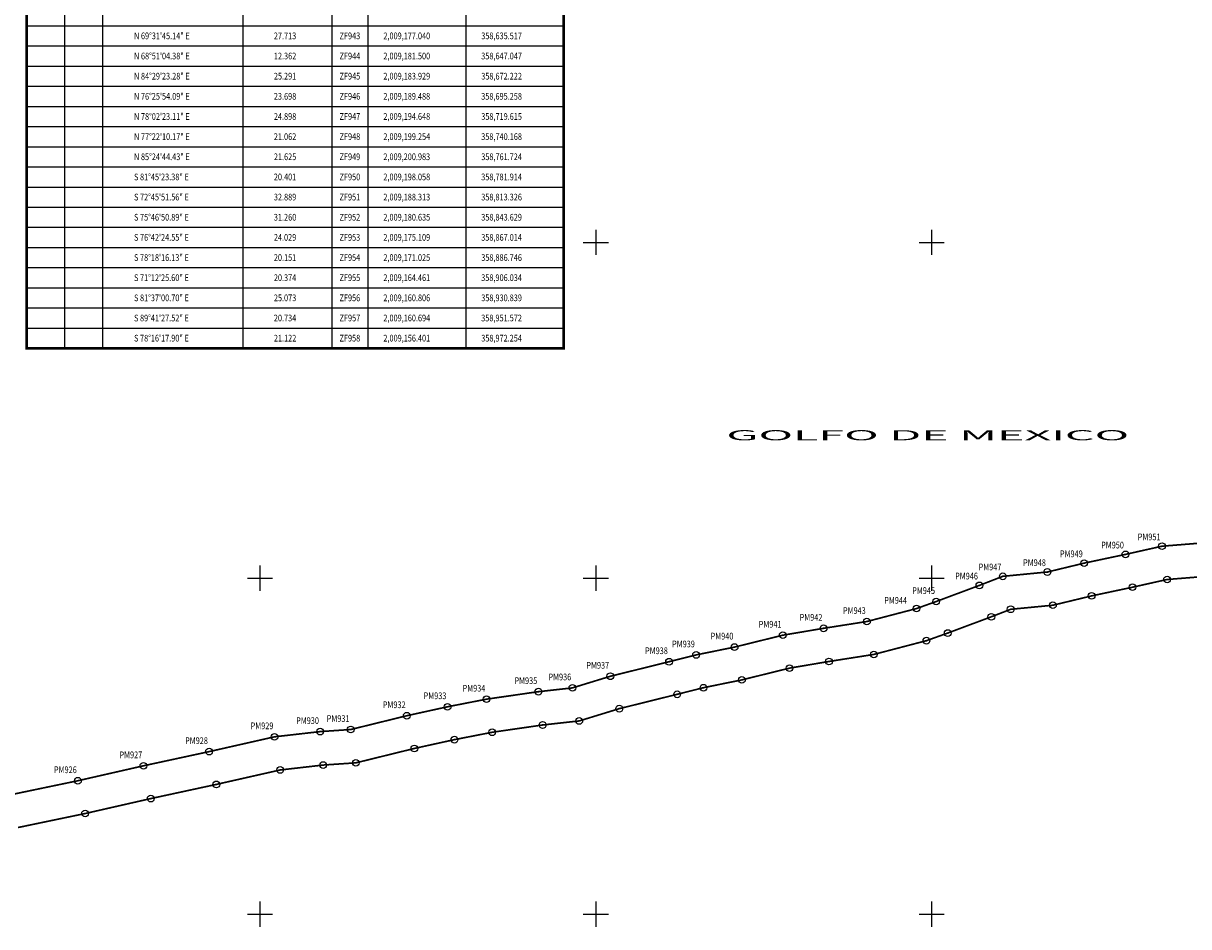
# Model space of a CAD drawing. Extents: x 357481 to 359881, y 2008309 to 2010109.
# Drawn here: x 358059 to 358753, y 2008992 to 2009530 of the extents above; entities that cross this region are included whole.
import ezdxf
from ezdxf.enums import TextEntityAlignment as Align

# ---------------------------------------------------------------- set-up
doc = ezdxf.new("R2010")
doc.units = 0
doc.header["$MEASUREMENT"] = 0
doc.header["$PDMODE"] = 32
doc.header["$PDSIZE"] = 4
for name, color, linetype in [('CVL_RETUTM', 8, 'Continuous'), ('PM', 1, 'Continuous'), ('PM NUM', 7, 'Continuous'), ('Pto 2016', 7, 'Continuous'), ('ZF', 5, 'Continuous'), ('ZF CUADRO', 7, 'Continuous')]:
    doc.layers.add(name, color=color, linetype=linetype)
doc.styles.add('HUECA1', font='hueca1.shx')
doc.styles.add('MONOTXT4', font='monotxt4.shx')

msp = doc.modelspace()

# ---------------------------------------------------------------- linework, layer by layer
at = {"layer": 'CVL_RETUTM', "color": 8, "linetype": 'Continuous'}
for p, q in [((358400, 2009407.5), (358400, 2009392.5)), ((358600, 2009407.5), (358600, 2009392.5)), ((358392.5, 2009400), (358407.5, 2009400)), ((358592.5, 2009400), (358607.5, 2009400)), ((358200, 2009207.5), (358200, 2009192.5)), ((358400, 2009207.5), (358400, 2009192.5)), ((358600, 2009207.5), (358600, 2009192.5)), ((358192.5, 2009200), (358207.5, 2009200)), ((358392.5, 2009200), (358407.5, 2009200)), ((358592.5, 2009200), (358607.5, 2009200)), ((358200, 2009007.5), (358200, 2008992.5)), ((358400, 2009007.5), (358400, 2008992.5)), ((358600, 2009007.5), (358600, 2008992.5)), ((358192.5, 2009000), (358207.5, 2009000)), ((358392.5, 2009000), (358407.5, 2009000)), ((358592.5, 2009000), (358607.5, 2009000))]:
    msp.add_line(p, q, dxfattribs=at)
at = {"layer": 'Defpoints'}
msp.add_lwpolyline([(358061.02, 2009967.24), (358380.91, 2009967.24), (358380.91, 2009336.97), (358061.02, 2009336.97)], close=True, dxfattribs=at)
at = {"layer": 'PM', "const_width": 1, "elevation": -9.2}
msp.add_lwpolyline([(358052.48, 2009071.26), (358091.62, 2009079.42), (358130.62, 2009088.3), (358169.72, 2009096.75), (358208.73, 2009105.58), (358235.83, 2009108.67), (358254.04, 2009109.91), (358287.43, 2009118.12), (358311.74, 2009123.46), (358334.94, 2009127.99), (358365.83, 2009132.45), (358386.08, 2009134.7), (358408.66, 2009141.62), (358443.61, 2009150.28), (358459.7, 2009154.33), (358482.64, 2009159), (358511.31, 2009166.07), (358535.65, 2009170.18), (358561.46, 2009174.23), (358590.96, 2009181.94), (358602.69, 2009186.13), (358628.41, 2009195.74), (358642.39, 2009201.14), (358668.9, 2009203.7), (358690.84, 2009209), (358715.36, 2009214.19), (358737.17, 2009219.08), (358762.37, 2009221.1)], dxfattribs=at)
at = {"layer": 'Pto 2016'}
for p in [(358715.36, 2009214.19), (358737.17, 2009219.08), (358690.84, 2009209), (358642.39, 2009201.14), (358668.9, 2009203.7), (358740.17, 2009199.25), (358628.41, 2009195.74), (358719.62, 2009194.65), (358602.69, 2009186.13), (358695.26, 2009189.49), (358590.96, 2009181.94), (358647.05, 2009181.5), (358672.22, 2009183.93), (358561.46, 2009174.23), (358635.52, 2009177.04), (358511.31, 2009166.07), (358535.65, 2009170.18), (358609.55, 2009167.35), (358482.64, 2009159), (358596.86, 2009162.81), (358443.61, 2009150.28), (358459.7, 2009154.33), (358538.86, 2009150.44), (358565.55, 2009154.62), (358515.37, 2009146.47), (358408.66, 2009141.62), (358487.03, 2009139.48), (358365.83, 2009132.45), (358386.08, 2009134.7), (358448.45, 2009130.88), (358464.13, 2009134.82), (358311.74, 2009123.46), (358334.94, 2009127.99), (358287.43, 2009118.12), (358414, 2009122.34), (358235.83, 2009108.67), (358254.04, 2009109.91), (358368.36, 2009112.61), (358390.15, 2009115.03), (358208.73, 2009105.58), (358315.8, 2009103.88), (358338.28, 2009108.27), (358169.72, 2009096.75), (358291.96, 2009098.64), (358130.62, 2009088.3), (358237.65, 2009088.75), (358257.13, 2009090.07), (358212.08, 2009085.83), (358091.62, 2009079.42), (358174.04, 2009077.23), (358134.96, 2009068.78), (358095.88, 2009059.88)]:
    msp.add_point(p, dxfattribs=at)
at = {"layer": 'ZF', "const_width": 1, "elevation": -9.2}
msp.add_lwpolyline([(358055.97, 2009051.56), (358095.88, 2009059.88), (358134.96, 2009068.78), (358174.04, 2009077.23), (358212.08, 2009085.83), (358237.65, 2009088.75), (358257.13, 2009090.07), (358291.96, 2009098.64), (358315.8, 2009103.88), (358338.28, 2009108.27), (358368.36, 2009112.61), (358390.15, 2009115.03), (358414, 2009122.34), (358448.45, 2009130.88), (358464.13, 2009134.82), (358487.03, 2009139.48), (358515.37, 2009146.47), (358538.86, 2009150.44), (358565.55, 2009154.62), (358596.86, 2009162.81), (358609.55, 2009167.35), (358635.52, 2009177.04), (358647.05, 2009181.5), (358672.22, 2009183.93), (358695.26, 2009189.49), (358719.62, 2009194.65), (358740.17, 2009199.25), (358761.72, 2009200.98)], dxfattribs=at)
at = {"layer": 'ZF CUADRO'}
for p, q in [((358106.33, 2009948.24), (358106.33, 2009336.97)), ((358189.82, 2009948.24), (358189.82, 2009336.97)), ((358242.79, 2009948.24), (358242.79, 2009336.97)), ((358264.33, 2009948.24), (358264.33, 2009336.97)), ((358083.66, 2009935.33), (358083.66, 2009336.97)), ((358322.62, 2009935.33), (358322.62, 2009336.97)), ((358061.02, 2009528.97), (358380.91, 2009528.97)), ((358061.02, 2009516.97), (358380.91, 2009516.97)), ((358061.02, 2009504.97), (358380.91, 2009504.97)), ((358061.02, 2009492.97), (358380.91, 2009492.97)), ((358061.02, 2009480.97), (358380.91, 2009480.97)), ((358061.02, 2009468.97), (358380.91, 2009468.97)), ((358061.02, 2009456.97), (358380.91, 2009456.97)), ((358061.02, 2009444.97), (358380.91, 2009444.97)), ((358061.02, 2009432.97), (358380.91, 2009432.97)), ((358061.02, 2009420.97), (358380.91, 2009420.97)), ((358061.02, 2009408.97), (358380.91, 2009408.97)), ((358061.02, 2009396.97), (358380.91, 2009396.97)), ((358061.02, 2009384.97), (358380.91, 2009384.97)), ((358061.02, 2009372.97), (358380.91, 2009372.97)), ((358061.02, 2009360.97), (358380.91, 2009360.97)), ((358061.02, 2009348.97), (358380.91, 2009348.97)), ((358061.02, 2009336.97), (358380.91, 2009336.97))]:
    msp.add_line(p, q, dxfattribs=at)
at = {"layer": 'ZF CUADRO', "const_width": 1.6, "flags": 128}
msp.add_lwpolyline([(358061.02, 2009967.24), (358380.91, 2009967.24), (358380.91, 2009336.97), (358061.02, 2009336.97)], close=True, dxfattribs=at)

# ---------------------------------------------------------------- texts
at = {"layer": 'PM NUM', "style": 'MONOTXT4', "width": 0.8}
for s, p in [('PM950', (358700.9, 2009217.74)), ('PM951', (358722.71, 2009222.62)), ('PM949', (358676.38, 2009212.54)), ('PM947', (358627.94, 2009204.69)), ('PM948', (358654.44, 2009207.25)), ('PM946', (358613.96, 2009199.28)), ('PM945', (358588.42, 2009190.66)), ('PM944', (358571.76, 2009184.83)), ('PM943', (358547.18, 2009178.75)), ('PM941', (358497.03, 2009170.59)), ('PM942', (358521.37, 2009174.7)), ('PM940', (358468.36, 2009163.52)), ('PM939', (358445.42, 2009158.85)), ('PM938', (358429.33, 2009154.81)), ('PM937', (358394.38, 2009146.15)), ('PM935', (358351.55, 2009136.98)), ('PM936', (358371.8, 2009139.22)), ('PM933', (358297.46, 2009127.99)), ('PM934', (358320.66, 2009132.52)), ('PM932', (358273.15, 2009122.65)), ('PM931', (358239.77, 2009114.43)), ('PM929', (358194.45, 2009110.1)), ('PM930', (358221.56, 2009113.2)), ('PM928', (358155.44, 2009101.28)), ('PM927', (358116.34, 2009092.83)), ('PM926', (358077.34, 2009083.95))]:
    msp.add_text(s, height=4, dxfattribs=at).set_placement(p)
at = {"layer": 'ZF CUADRO', "style": 'MONOTXT4', "width": 0.8}
for s, p in [('N 69%%d31\'45.14" E', (358125.02, 2009520.97)), ('27.713', (358208.3, 2009520.97)), ('2,009,177.040', (358273.5, 2009520.97)), ('358,635.517', (358331.78, 2009520.97)), ('N 68%%d51\'04.38" E', (358125.02, 2009508.97)), ('12.362', (358208.3, 2009508.97)), ('2,009,181.500', (358273.5, 2009508.97)), ('358,647.047', (358331.78, 2009508.97)), ('N 84%%d29\'23.28" E', (358125.02, 2009496.97)), ('25.291', (358208.3, 2009496.97)), ('2,009,183.929', (358273.5, 2009496.97)), ('358,672.222', (358331.78, 2009496.97)), ('N 76%%d25\'54.09" E', (358125.02, 2009484.97)), ('23.698', (358208.3, 2009484.97)), ('2,009,189.488', (358273.5, 2009484.97)), ('358,695.258', (358331.78, 2009484.97)), ('N 78%%d02\'23.11" E', (358125.02, 2009472.97)), ('24.898', (358208.3, 2009472.97)), ('2,009,194.648', (358273.5, 2009472.97)), ('358,719.615', (358331.78, 2009472.97)), ('N 77%%d22\'10.17" E', (358125.02, 2009460.97)), ('21.062', (358208.3, 2009460.97)), ('2,009,199.254', (358273.5, 2009460.97)), ('358,740.168', (358331.78, 2009460.97)), ('N 85%%d24\'44.43" E', (358125.02, 2009448.97)), ('21.625', (358208.3, 2009448.97)), ('2,009,200.983', (358273.5, 2009448.97)), ('358,761.724', (358331.78, 2009448.97)), ('S 81%%d45\'23.38" E', (358125.02, 2009436.97)), ('20.401', (358208.3, 2009436.97)), ('2,009,198.058', (358273.5, 2009436.97)), ('358,781.914', (358331.78, 2009436.97)), ('S 72%%d45\'51.56" E', (358125.02, 2009424.97)), ('32.889', (358208.3, 2009424.97)), ('2,009,188.313', (358273.5, 2009424.97)), ('358,813.326', (358331.78, 2009424.97)), ('S 75%%d46\'50.89" E', (358125.02, 2009412.97)), ('31.260', (358208.3, 2009412.97)), ('2,009,180.635', (358273.5, 2009412.97)), ('358,843.629', (358331.78, 2009412.97)), ('S 76%%d42\'24.55" E', (358125.02, 2009400.97)), ('24.029', (358208.3, 2009400.97)), ('2,009,175.109', (358273.5, 2009400.97)), ('358,867.014', (358331.78, 2009400.97)), ('S 78%%d18\'16.13" E', (358125.02, 2009388.97)), ('20.151', (358208.3, 2009388.97)), ('2,009,171.025', (358273.5, 2009388.97)), ('358,886.746', (358331.78, 2009388.97)), ('S 71%%d12\'25.60" E', (358125.02, 2009376.97)), ('20.374', (358208.3, 2009376.97)), ('2,009,164.461', (358273.5, 2009376.97)), ('358,906.034', (358331.78, 2009376.97)), ('S 81%%d37\'00.70" E', (358125.02, 2009364.97)), ('25.073', (358208.3, 2009364.97)), ('2,009,160.806', (358273.5, 2009364.97)), ('358,930.839', (358331.78, 2009364.97)), ('S 89%%d41\'27.52" E', (358125.02, 2009352.97)), ('20.734', (358208.3, 2009352.97)), ('2,009,160.694', (358273.5, 2009352.97)), ('358,951.572', (358331.78, 2009352.97)), ('S 78%%d16\'17.90" E', (358125.02, 2009340.97)), ('21.122', (358208.3, 2009340.97)), ('2,009,156.401', (358273.5, 2009340.97)), ('358,972.254', (358331.78, 2009340.97))]:
    msp.add_text(s, height=4, dxfattribs=at).set_placement(p)
for s, p in [('ZF943', (358253.56, 2009520.97)), ('ZF944', (358253.56, 2009508.97)), ('ZF945', (358253.56, 2009496.97)), ('ZF946', (358253.56, 2009484.97)), ('ZF947', (358253.56, 2009472.97)), ('ZF948', (358253.56, 2009460.97)), ('ZF949', (358253.56, 2009448.97)), ('ZF950', (358253.56, 2009436.97)), ('ZF951', (358253.56, 2009424.97)), ('ZF952', (358253.56, 2009412.97)), ('ZF953', (358253.56, 2009400.97)), ('ZF954', (358253.56, 2009388.97)), ('ZF955', (358253.56, 2009376.97)), ('ZF956', (358253.56, 2009364.97)), ('ZF957', (358253.56, 2009352.97)), ('ZF958', (358253.56, 2009340.97))]:
    msp.add_text(s, height=4, dxfattribs=at).set_placement(p, align=Align.CENTER)
at = {"layer": 'ZF CUADRO', "style": 'HUECA1', "width": 2.689501}
msp.add_text('GOLFO DE MEXICO', height=6, dxfattribs=at).set_placement((358477.74, 2009282.16), (358717.63, 2009282.16), align=Align.FIT)

doc.saveas('drawing.dxf')
